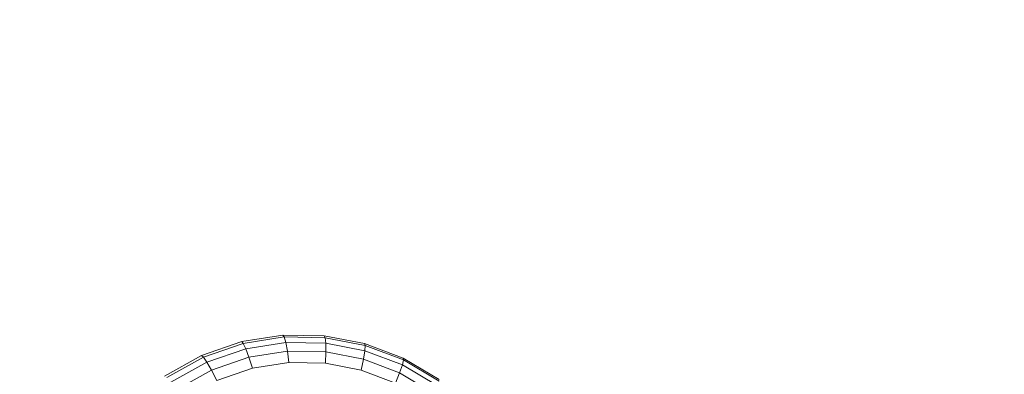
# Model space of a CAD drawing. Units: millimetres. Extents: x 723613 to 737979, y 146207 to 167182.
# Drawn here: x 728575 to 728719, y 163782 to 163834 of the extents above; entities that cross this region are included whole.
import ezdxf

# ---------------------------------------------------------------- set-up
doc = ezdxf.new("R2010")
doc.units = ezdxf.units.MM
doc.header["$PDSIZE"] = -1
doc.layers.add('размер', color=92, linetype='Continuous', lineweight=15)
doc.dimstyles.new('Размер М1.1', dxfattribs={"dimtxt": 300, "dimasz": 200, "dimexe": 1, "dimexo": 1, "dimgap": 50, "dimtad": 1, "dimdec": 0, "dimzin": 0, "dimtxsty": 'Standard', "dimcen": 2.5, "dimazin": 0, "dimtfac": 1, "dimtmove": 0, "dimatfit": 3, "dimfxl": 1, "dimtzin": 0, "dimarcsym": 0})

# ---------------------------------------------------------------- blocks, each defined once
blk = doc.blocks.new('*D19')
at = {"layer": 'Defpoints', "color": 0, "transparency": 16777216}
for p in [(725248.88, 167175.59), (731788.95, 167175.59), (728985.2, 162409.28)]:
    blk.add_point(p, dxfattribs=at)
at = {"layer": 'размер', "color": 0, "lineweight": -2, "transparency": 16777216}
for p, q in [((731787.95, 167175.59), (725247.88, 167175.59)), ((725248.88, 162609.28), (725248.88, 166975.59)), ((728984.2, 162409.28), (725247.88, 162409.28))]:
    blk.add_line(p, q, dxfattribs=at)
at = {"layer": 'размер', "color": 0, "transparency": 16777216}
for points in [[(725215.55, 166975.59), (725282.22, 166975.59), (725248.88, 167175.59)], [(725215.55, 162609.28), (725282.22, 162609.28), (725248.88, 162409.28)]]:
    blk.add_solid(points, dxfattribs=at)
at = {"layer": 'размер', "color": 0, "transparency": 16777216, "insert": (725048.88, 164792.44), "char_height": 300, "attachment_point": 5, "rotation": 90}
blk.add_mtext('4700', dxfattribs=at)
blk = doc.blocks.new('*D20')
at = {"layer": 'Defpoints', "color": 0, "transparency": 16777216}
for p in [(731532.98, 164453.79), (726584.62, 162409.28), (731079.33, 162409.28)]:
    blk.add_point(p, dxfattribs=at)
at = {"layer": 'размер', "color": 0, "lineweight": -2, "transparency": 16777216}
for p, q in [((731531.98, 164453.79), (726583.62, 164453.79)), ((726584.62, 164253.79), (726584.62, 162609.28)), ((731078.33, 162409.28), (726583.62, 162409.28))]:
    blk.add_line(p, q, dxfattribs=at)
at = {"layer": 'размер', "color": 0, "transparency": 16777216}
for points in [[(726551.29, 164253.79), (726617.95, 164253.79), (726584.62, 164453.79)], [(726551.29, 162609.28), (726617.95, 162609.28), (726584.62, 162409.28)]]:
    blk.add_solid(points, dxfattribs=at)
at = {"layer": 'размер', "color": 0, "transparency": 16777216, "insert": (726384.62, 163431.53), "char_height": 300, "attachment_point": 5, "rotation": 90}
blk.add_mtext('2000', dxfattribs=at)

msp = doc.modelspace()

# ---------------------------------------------------------------- linework, layer by layer
at = {"color": 0, "linetype": 'Continuous', "lineweight": 0, "extrusion": (0, 1, -2.22045e-16)}
for p, q in [((728601.65, 163785.08), (728607.49, 163787.09)), ((728607.49, 163787.09), (728613.49, 163788.03)), ((728607.49, 163787.09), (728607.73, 163786.83)), ((728607.73, 163786.83), (728613.69, 163787.76)), ((728608.09, 163786.05), (728613.91, 163786.96)), ((728613.49, 163788.03), (728619.5, 163787.92)), ((728613.49, 163788.03), (728613.69, 163787.76)), ((728613.69, 163787.76), (728619.65, 163787.65)), ((728613.69, 163787.76), (728613.91, 163786.96)), ((728613.91, 163786.96), (728619.73, 163786.85)), ((728613.91, 163786.96), (728614.14, 163785.69)), ((728619.5, 163787.92), (728625.38, 163786.79)), ((728619.5, 163787.92), (728619.65, 163787.65)), ((728619.65, 163787.65), (728619.73, 163786.85)), ((728619.65, 163787.65), (728625.48, 163786.53)), ((728601.94, 163784.83), (728607.73, 163786.83)), ((728602.43, 163784.09), (728608.09, 163786.05)), ((728607.73, 163786.83), (728608.09, 163786.05)), ((728608.09, 163786.05), (728608.55, 163784.81)), ((728608.55, 163784.81), (728614.14, 163785.69)), ((728614.14, 163785.69), (728619.75, 163785.59)), ((728614.14, 163785.69), (728614.37, 163784.03)), ((728619.75, 163785.59), (728619.68, 163783.93)), ((728619.73, 163786.85), (728619.75, 163785.59)), ((728619.73, 163786.85), (728625.43, 163785.75)), ((728619.75, 163785.59), (728625.23, 163784.53)), ((728625.43, 163785.75), (728625.23, 163784.53)), ((728625.38, 163786.79), (728625.48, 163786.53)), ((728625.38, 163786.79), (728631, 163784.65)), ((728625.48, 163786.53), (728625.43, 163785.75)), ((728625.43, 163785.75), (728630.88, 163783.68)), ((728625.48, 163786.53), (728631.06, 163784.41)), ((728596.25, 163782.06), (728601.65, 163785.08)), ((728596.58, 163781.83), (728601.94, 163784.83)), ((728597.2, 163781.17), (728602.43, 163784.09)), ((728601.65, 163785.08), (728601.94, 163784.83)), ((728601.94, 163784.83), (728602.43, 163784.09)), ((728602.43, 163784.09), (728603.09, 163782.93)), ((728603.09, 163782.93), (728608.55, 163784.81)), ((728608.55, 163784.81), (728609.06, 163783.2)), ((728625.23, 163784.53), (728624.89, 163782.93)), ((728625.23, 163784.53), (728630.47, 163782.53)), ((728631.06, 163784.41), (728630.88, 163783.68)), ((728631, 163784.65), (728631.06, 163784.41)), ((728631, 163784.65), (728636.22, 163781.54)), ((728631.06, 163784.41), (728636.24, 163781.32)), ((728598.06, 163780.11), (728603.09, 163782.93)), ((728603.09, 163782.93), (728603.88, 163781.41)), ((728603.88, 163781.41), (728609.06, 163783.2)), ((728609.06, 163783.2), (728614.37, 163784.03)), ((728614.37, 163784.03), (728619.68, 163783.93)), ((728619.68, 163783.93), (728624.89, 163782.93)), ((728624.89, 163782.93), (728629.86, 163781.04)), ((728630.88, 163783.68), (728630.47, 163782.53)), ((728630.88, 163783.68), (728635.94, 163780.67)), ((728630.47, 163782.53), (728629.86, 163781.04)), ((728630.47, 163782.53), (728635.34, 163779.63))]:
    msp.add_line(p, q, dxfattribs=at)

# ---------------------------------------------------------------- dimensions: what is measured, and where the dimension line sits
at = {"layer": 'размер'}
for base, p1, p2, text, picture, middle in [((725248.88, 167175.59), (728985.2, 162409.28), (731788.95, 167175.59), '4700', '*D19', (725048.88, 164792.44)), ((726584.62, 162409.28), (731532.98, 164453.79), (731079.33, 162409.28), '2000', '*D20', (726384.62, 163431.53))]:
    dim = msp.add_linear_dim(base=base, p1=p1, p2=p2, angle=90, text=text, dimstyle='Размер М1.1', dxfattribs=at)
    dim.commit()
    dim.dimension.update_dxf_attribs({"geometry": picture, "text_midpoint": middle})

doc.saveas('drawing.dxf')
